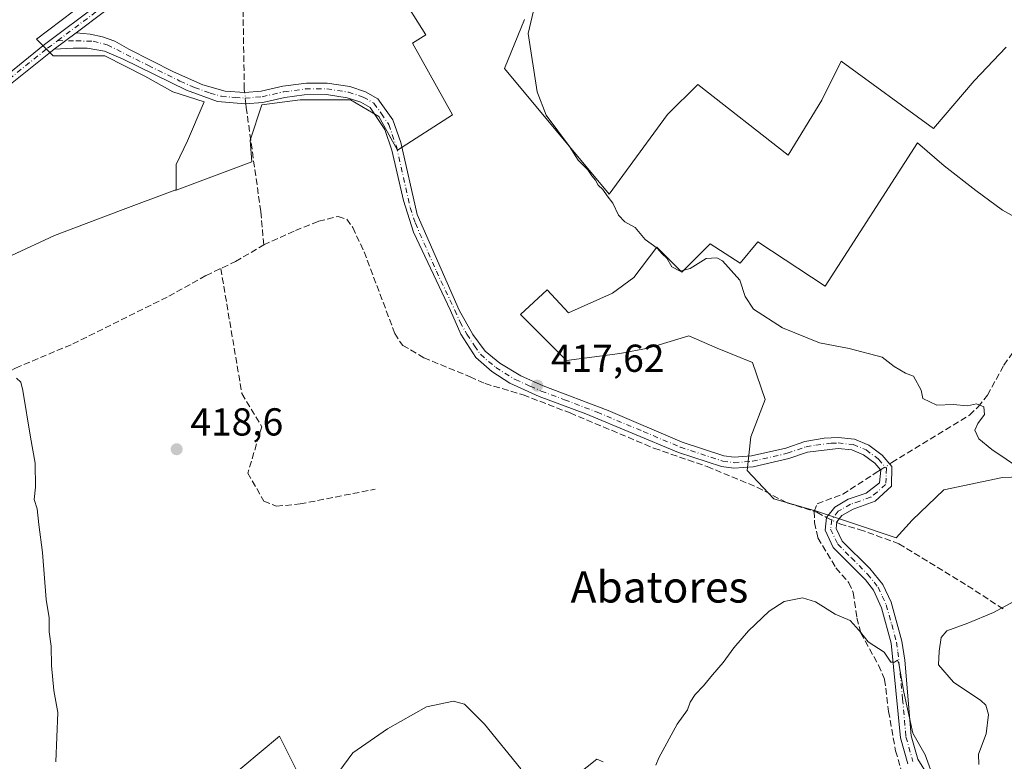
# Model space of a CAD drawing. Units: metres. Extents: x 594770 to 598266, y 4657357 to 4659720.
# Drawn here: x 596436 to 596689, y 4658056 to 4658247 of the extents above; entities that cross this region are included whole.
import ezdxf
from ezdxf.enums import TextEntityAlignment as Align

# ---------------------------------------------------------------- set-up
doc = ezdxf.new("R2010")
doc.units = ezdxf.units.M
doc.header["$MEASUREMENT"] = 0
doc.linetypes.add('DGN Style 3', pattern=[2.307223458686699, 1.648016756204785, -0.6592067024819142])
doc.linetypes.add('DGN Style 4', pattern=[2.6384748266838614, 1.318413404963828, -0.6592067024819142, 0.001648016756204785, -0.6592067024819142])
for name, color, linetype, lineweight in [('Arbolado forestal CxS', 92, 'Continuous', 0), ('Camino Cxs', 7, 'Continuous', 0), ('Camino eje', 30, 'DGN Style 4', 13), ('Corriente artificial lineal', 4, 'DGN Style 3', 13), ('Corriente artificial lineal oculto', 135, 'DGN Style 4', 13), ('Cultivos herbáceos CxS', 92, 'Continuous', 0), ('Cultivos leñosos CxS', 92, 'Continuous', 0), ('Curva de nivel normal', 30, 'Continuous', 0), ('Matorral CxS', 135, 'Continuous', 0), ('Pista no pavimentada Cxs', 111, 'Continuous', 0), ('Pista no pavimentada eje', 91, 'DGN Style 4', 0), ('Punto de cota en terreno', 7, 'Continuous', 0), ('Rótulo de punto de cota en terreno', 7, 'Continuous', 0), ('Texto cartográfico', 7, 'Continuous', 0)]:
    doc.layers.add(name, color=color, linetype=linetype, lineweight=lineweight)
doc.styles.add('Style-Arial', font='txt')

# ---------------------------------------------------------------- blocks, each defined once
blk = doc.blocks.new('*U11')
at = {"layer": 'Matorral CxS', "color": 135, "linetype": 'Continuous', "lineweight": 0}
for points in [[(596689.5318999998, 4658239.898499999, 411.6394), (596681.3397000004, 4658231.251900001, 411.9331999999995), (596670.8718999998, 4658218.9641, 412.1637999999948), (596647.2067, 4658236.258300001, 412.1181999999972), (596642.2005000003, 4658226.246300001, 412.2468999999983), (596633.5531000001, 4658212.137900001, 412.8981000000058), (596610.3425000003, 4658230.342300001, 413.3350000000065), (596602.6057000002, 4658222.605699999, 413.6913999999961), (596587.5867999997, 4658202.126300001, 415.1511000000028), (596560.7358999997, 4658234.438899999, 416.0678000000044), (596565.8614999996, 4658246.9647, 415.8730000000069)], [(596520.7302999999, 4658274.4735, 417.0693000000028), (596540.5018999996, 4658243.0965, 417.1806999999972), (596537.0630999999, 4658240.9475, 418.0161999999983), (596547.3784999996, 4658222.465500001, 417.1882999999943), (596533.1942999996, 4658213.4397, 418.5939999999973), (596528.4665000001, 4658222.035700001, 418.7419999999984), (596521.1595000001, 4658226.334100001, 418.8660999999993), (596508.2648999998, 4658226.3343, 418.915399999998), (596498.3787000002, 4658225.0449, 418.9995000000054), (596495.3701, 4658216.0187, 419.1300999999949), (596495.7998000003, 4658210.4309, 419.2740000000049), (596476.3986999998, 4658203.135299999, 418.5478000000003), (596476.4237000003, 4658203.457699999, 418.5348999999987), (596476.4239999996, 4658209.776900001, 418.3205000000016), (596479.2962999997, 4658215.808700001, 418.5432000000001), (596483.6051000003, 4658225.8617, 418.6563000000024), (596475.5625, 4658228.446900001, 418.207699999999), (596468.3816999998, 4658232.4683, 418.0513999999966), (596458.0410000002, 4658237.638499999, 417.7804999999935), (596444.8284, 4658237.638699999, 417.8289999999979), (596440.5197000002, 4658241.9473, 417.2391000000061), (596449.9984999998, 4658249.1281, 417.1993999999977)]]:
    blk.add_polyline3d(points, dxfattribs=at)
blk = doc.blocks.new('5PATER')
at = {"layer": 'Arbolado forestal CxS', "linetype": 'Continuous', "lineweight": 0}
h = blk.add_hatch(color=51, dxfattribs=at)
edge = h.paths.add_edge_path()
edge.add_ellipse((0, 0), major_axis=(-0.1095731443231308, -0.1110710700762829), ratio=0.9994222409660322, start_angle=0, end_angle=360)

msp = doc.modelspace()

# ---------------------------------------------------------------- linework, layer by layer
at = {"layer": 'Camino Cxs', "color": 7, "linetype": 'Continuous', "lineweight": 0, "extrusion": (0.02323178018539392, 0.01747877516349849, 0.9995772990660609), "elevation": 95694.5073990008, "flags": 128}
msp.add_lwpolyline([(3363773.830192381, -3275791.341546955), (3363773.830192381, -3275798.382511219)], dxfattribs=at)
at = {"layer": 'Camino Cxs', "color": 7, "linetype": 'Continuous', "lineweight": 0}
for points in [[(596664.3400999998, 4658055.770099999, 415.0488000000041), (596662.4600999998, 4658062.4001, 415.1992000000027), (596660.0301000001, 4658086.7601, 415.5706000000064), (596657.5500999996, 4658095.8101, 415.6270999999979), (596655.4801000003, 4658100.360099999, 415.6992999999929), (596653.4001000002, 4658103.0001, 415.6953999999969), (596645.1700999998, 4658111.360099999, 415.9296999999933), (596643.0500999996, 4658115.7501, 416.0739000000031), (596643.4101, 4658119.020099999, 416.1374999999971), (596645.5301000001, 4658121.700099999, 416.1708000000072), (596648.9700999996, 4658123.700099999, 416.1266000000033), (596653.6501000002, 4658125.270099999, 416.050900000002), (596657.0500999996, 4658127.9001, 415.9285999999993), (596657.3501000004, 4658131.2301, 415.9762999999948), (596655.8400999998, 4658132.9901, 415.9882000000071), (596652.9001000002, 4658135.1601, 415.975900000005), (596649.8901000004, 4658136.4301, 415.936600000001), (596646.4301000005, 4658136.790100001, 415.902900000001), (596638.5301000001, 4658135.840100001, 415.9807000000001), (596633.7301000003, 4658134.200099999, 416.1334999999963), (596624.6001000004, 4658132.090100001, 416.3689000000013), (596619.6201, 4658131.720100001, 416.5488999999943), (596616.4501, 4658132.1601, 416.7020000000048), (596605.4200999998, 4658135.770099999, 416.9921000000031), (596581.6501000002, 4658145.710100001, 417.5676999999997), (596569.6201, 4658150.1501, 417.9369000000006), (596562.0701000001, 4658153.550100001, 418.0866999999998), (596557.4501, 4658156.530099999, 418.1768000000012), (596553.3701, 4658160.170100001, 418.2597999999998), (596549.5401, 4658166.170100001, 418.402900000001), (596546.8300999999, 4658172.2601, 418.3705999999947), (596537.3800999997, 4658192.370100001, 418.4474000000046), (596534.7600999996, 4658200.450099999, 418.5541999999987), (596531.8101000005, 4658213.420100001, 418.6518999999971), (596529.9501, 4658218.7601, 418.7835999999952), (596526.1901000004, 4658224.370100001, 418.8828000000067), (596523.8501000004, 4658225.7301, 418.8959000000032), (596520.2901, 4658226.9101, 418.8812000000034), (596514.9801000003, 4658227.710100001, 418.8895000000048), (596509.2801000001, 4658227.6501, 418.9228000000003), (596504.3201000001, 4658227.0001, 418.9312000000064), (596498.6801000005, 4658225.690099999, 418.9949000000051), (596494.0900999998, 4658225.340100001, 418.982799999998), (596487.0000999998, 4658225.960100001, 418.790599999993), (596479.0100999996, 4658228.8101, 418.4444999999978), (596462.7600999996, 4658236.8201, 417.9480999999942), (596457.9801000003, 4658238.840100001, 417.9073000000063), (596453.5586999999, 4658239.6743, 417.9055999999982), (596449.9074999997, 4658239.6743, 417.9265000000014), (596445.0859000003, 4658239.3475, 417.8846999999951), (596450.7099000001, 4658243.578700001, 417.679999999993), (596454.2997000003, 4658243.272700001, 417.6707000000025), (596457.4747000001, 4658242.5847, 417.6300000000047), (596460.6579, 4658241.434699999, 417.7019), (596464.2001, 4658239.370100001, 417.7823000000063), (596475.7301000003, 4658233.530099999, 418.162599999996), (596483.2401000002, 4658230.2301, 418.5381999999955), (596489.0000999998, 4658228.5701, 418.7697000000044), (596494.0601000005, 4658228.280099999, 418.942200000005), (596498.2301000003, 4658228.600099999, 418.9208999999973), (596503.8101000005, 4658229.890100001, 418.936600000001), (596509.8601000002, 4658230.640100001, 418.982999999993), (596515.2001, 4658230.640100001, 418.9514999999956), (596520.9700999996, 4658229.770099999, 418.9783000000025), (596525.0601000005, 4658228.420100001, 418.9896000000008), (596528.2001, 4658226.590100001, 418.999100000001), (596532.0500999996, 4658221.2401, 418.8797999999952), (596534.0800999999, 4658215.4101, 418.6352000000043), (596538.2801000001, 4658196.9101, 418.3319000000047), (596549.0601000005, 4658172.340100001, 418.4097000000039), (596552.6001000004, 4658166.090100001, 418.2106000000058), (596555.7600999996, 4658161.7601, 418.170499999993), (596559.5500999996, 4658158.6601, 418.1229000000022), (596564.9301000005, 4658155.4101, 418.0071000000025), (596570.6901000004, 4658152.880100001, 417.8641000000061), (596587.3201000001, 4658146.4901, 417.4523000000045), (596606.3901000004, 4658138.390100001, 417.2641000000003), (596617.0800999999, 4658134.890100001, 417.0844999999972), (596619.7100999998, 4658134.520099999, 416.835699999996), (596624.1801000005, 4658134.860099999, 416.5561000000016), (596632.9600999998, 4658136.890100001, 416.1353999999992), (596637.9001000002, 4658138.5801, 415.9489999999932), (596642.8601000002, 4658139.4001, 415.9228000000003), (596646.4001000002, 4658139.590100001, 415.9250999999931), (596650.5900999998, 4658139.1601, 415.9324000000051), (596654.2901, 4658137.600099999, 415.9352999999974), (596657.7500999998, 4658135.040100001, 415.9373000000051), (596660.2401000002, 4658132.1601, 415.9664000000048), (596660.1601, 4658127.100099999, 415.8209000000061), (596655.8800999997, 4658123.210100001, 415.9622999999993), (596650.2401000002, 4658121.200099999, 416.0868000000046), (596647.3901000004, 4658119.550100001, 416.0948000000063), (596646.0900999998, 4658117.9101, 416.0724999999948), (596645.9101, 4658116.2401, 416.0298999999941), (596647.4801000003, 4658112.9901, 415.8962000000029), (596654.5401, 4658105.9001, 415.7943999999989), (596657.8800999997, 4658101.8201, 415.7314000000042), (596659.9901000002, 4658097.290100001, 415.630799999999), (596662.7801000001, 4658087.280099999, 415.6582999999956), (596663.5000999998, 4658082.3301, 415.4832000000025), (596665.2100999998, 4658062.920100001, 415.5298000000039), (596666.9200999998, 4658056.9101, 415.6594000000041), (596669.5201000003, 4658052.6501, 415.4624999999942)], [(596450.7099000001, 4658243.578700001, 417.679999999993), (596454.2997000003, 4658243.272700001, 417.6707000000025), (596457.4747000001, 4658242.5847, 417.6300000000047), (596460.6579, 4658241.434699999, 417.7019), (596464.2001, 4658239.370100001, 417.7823000000063), (596475.7301000003, 4658233.530099999, 418.162599999996), (596483.2401000002, 4658230.2301, 418.5381999999955), (596489.0000999998, 4658228.5701, 418.7697000000044), (596494.0601000005, 4658228.280099999, 418.942200000005), (596498.2301000003, 4658228.600099999, 418.9208999999973), (596503.8101000005, 4658229.890100001, 418.936600000001), (596509.8601000002, 4658230.640100001, 418.982999999993), (596515.2001, 4658230.640100001, 418.9514999999956), (596520.9700999996, 4658229.770099999, 418.9783000000025), (596525.0601000005, 4658228.420100001, 418.9896000000008), (596528.2001, 4658226.590100001, 418.999100000001), (596532.0500999996, 4658221.2401, 418.8797999999952), (596534.0800999999, 4658215.4101, 418.6352000000043), (596538.2801000001, 4658196.9101, 418.3319000000047), (596549.0601000005, 4658172.340100001, 418.4097000000039), (596552.6001000004, 4658166.090100001, 418.2106000000058), (596555.7600999996, 4658161.7601, 418.170499999993), (596559.5500999996, 4658158.6601, 418.1229000000022), (596564.9301000005, 4658155.4101, 418.0071000000025), (596570.6901000004, 4658152.880100001, 417.8641000000061), (596587.3201000001, 4658146.4901, 417.4523000000045), (596606.3901000004, 4658138.390100001, 417.2641000000003), (596617.0800999999, 4658134.890100001, 417.0844999999972), (596619.7100999998, 4658134.520099999, 416.835699999996), (596624.1801000005, 4658134.860099999, 416.5561000000016), (596632.9600999998, 4658136.890100001, 416.1353999999992), (596637.9001000002, 4658138.5801, 415.9489999999932), (596642.8601000002, 4658139.4001, 415.9228000000003), (596646.4001000002, 4658139.590100001, 415.9250999999931), (596650.5900999998, 4658139.1601, 415.9324000000051), (596654.2901, 4658137.600099999, 415.9352999999974), (596657.7500999998, 4658135.040100001, 415.9373000000051), (596660.2401000002, 4658132.1601, 415.9664000000048), (596660.1601, 4658127.100099999, 415.8209000000061), (596655.8800999997, 4658123.210100001, 415.9622999999993), (596650.2401000002, 4658121.200099999, 416.0868000000046), (596647.3901000004, 4658119.550100001, 416.0948000000063), (596646.0900999998, 4658117.9101, 416.0724999999948), (596645.9101, 4658116.2401, 416.0298999999941), (596647.4801000003, 4658112.9901, 415.8962000000029), (596654.5401, 4658105.9001, 415.7943999999989), (596657.8800999997, 4658101.8201, 415.7314000000042), (596659.9901000002, 4658097.290100001, 415.630799999999), (596662.7801000001, 4658087.280099999, 415.6582999999956), (596663.5000999998, 4658082.3301, 415.4832000000025), (596665.2100999998, 4658062.920100001, 415.5298000000039), (596666.9200999998, 4658056.9101, 415.6594000000041), (596669.5201000003, 4658052.6501, 415.4624999999942)], [(596664.3400999998, 4658055.770099999, 415.0488000000041), (596662.4600999998, 4658062.4001, 415.1992000000027), (596660.0301000001, 4658086.7601, 415.5706000000064), (596657.5500999996, 4658095.8101, 415.6270999999979), (596655.4801000003, 4658100.360099999, 415.6992999999929), (596653.4001000002, 4658103.0001, 415.6953999999969), (596645.1700999998, 4658111.360099999, 415.9296999999933), (596643.0500999996, 4658115.7501, 416.0739000000031), (596643.4101, 4658119.020099999, 416.1374999999971), (596645.5301000001, 4658121.700099999, 416.1708000000072), (596648.9700999996, 4658123.700099999, 416.1266000000033), (596653.6501000002, 4658125.270099999, 416.050900000002), (596657.0500999996, 4658127.9001, 415.9285999999993), (596657.3501000004, 4658131.2301, 415.9762999999948), (596655.8400999998, 4658132.9901, 415.9882000000071), (596652.9001000002, 4658135.1601, 415.975900000005), (596649.8901000004, 4658136.4301, 415.936600000001), (596646.4301000005, 4658136.790100001, 415.902900000001), (596638.5301000001, 4658135.840100001, 415.9807000000001), (596633.7301000003, 4658134.200099999, 416.1334999999963), (596624.6001000004, 4658132.090100001, 416.3689000000013), (596619.6201, 4658131.720100001, 416.5488999999943), (596616.4501, 4658132.1601, 416.7020000000048), (596605.4200999998, 4658135.770099999, 416.9921000000031), (596581.6501000002, 4658145.710100001, 417.5676999999997), (596569.6201, 4658150.1501, 417.9369000000006), (596562.0701000001, 4658153.550100001, 418.0866999999998), (596557.4501, 4658156.530099999, 418.1768000000012), (596553.3701, 4658160.170100001, 418.2597999999998), (596549.5401, 4658166.170100001, 418.402900000001), (596546.8300999999, 4658172.2601, 418.3705999999947), (596537.3800999997, 4658192.370100001, 418.4474000000046), (596534.7600999996, 4658200.450099999, 418.5541999999987), (596531.8101000005, 4658213.420100001, 418.6518999999971), (596529.9501, 4658218.7601, 418.7835999999952), (596526.1901000004, 4658224.370100001, 418.8828000000067), (596523.8501000004, 4658225.7301, 418.8959000000032), (596520.2901, 4658226.9101, 418.8812000000034), (596514.9801000003, 4658227.710100001, 418.8895000000048), (596509.2801000001, 4658227.6501, 418.9228000000003), (596504.3201000001, 4658227.0001, 418.9312000000064), (596498.6801000005, 4658225.690099999, 418.9949000000051), (596494.0900999998, 4658225.340100001, 418.982799999998), (596487.0000999998, 4658225.960100001, 418.790599999993), (596479.0100999996, 4658228.8101, 418.4444999999978), (596462.7600999996, 4658236.8201, 417.9480999999942), (596457.9801000003, 4658238.840100001, 417.9073000000063), (596453.5586999999, 4658239.6743, 417.9055999999982), (596449.9074999997, 4658239.6743, 417.9265000000014), (596445.0859000003, 4658239.3474, 417.8846999999951)]]:
    msp.add_polyline3d(points, dxfattribs=at)
at = {"layer": 'Camino eje', "color": 30, "linetype": 'DGN Style 4', "lineweight": 13}
msp.add_polyline3d([(596445.9599000001, 4658241.569300001, 417.7424000000028), (596450.6482999995, 4658241.5263, 417.7872000000062), (596455.0405000001, 4658241.420499999, 417.7486000000063), (596458.6741000004, 4658240.5133, 417.7752000000037), (596469.2451, 4658235.175100001, 417.991399999999), (596477.3701, 4658231.170100001, 418.2945999999938), (596481.1250999998, 4658229.520099999, 418.4992000000057), (596485.1201, 4658228.095100001, 418.6649999999936), (596488.0000999998, 4658227.265100001, 418.7529000000068), (596491.5450999998, 4658226.9551, 418.9085000000051), (596494.0751, 4658226.8101, 418.9557999999961), (596498.4550999999, 4658227.145099999, 418.954700000002), (596504.0651000004, 4658228.4451, 418.9300999999978), (596509.5701000001, 4658229.145099999, 418.9541000000027), (596512.4200999998, 4658229.175100001, 418.9242999999988), (596515.0900999998, 4658229.175100001, 418.920100000003), (596520.6300999997, 4658228.340100001, 418.9124000000011), (596524.4550999999, 4658227.075099999, 418.9305000000023), (596527.1951000001, 4658225.4801, 418.9333999999944), (596529.1201, 4658222.8051, 418.8638999999966), (596531.0000999998, 4658220.0001, 418.8150000000023), (596532.9451000001, 4658214.415100001, 418.6257999999943), (596536.5201000003, 4658198.6801, 418.4444999999978), (596537.8300999999, 4658194.640100001, 418.3879000000015), (596543.2200999996, 4658182.3551, 418.4192000000039), (596547.9451000001, 4658172.300100001, 418.3497999999963), (596549.3000999996, 4658169.255100001, 418.3908999999985), (596551.0701000001, 4658166.130100001, 418.3015000000014), (596552.9851000002, 4658163.130100001, 418.2145000000019), (596554.5651000004, 4658160.965100001, 418.2106000000058), (596556.6051000003, 4658159.145099999, 418.1738999999943), (596558.5000999998, 4658157.595100001, 418.1211999999941), (596560.8101000005, 4658156.1051, 418.0795999999973), (596563.5000999998, 4658154.4801, 418.0317000000068), (596567.2751000002, 4658152.780099999, 417.8892999999953), (596570.1551000001, 4658151.515100001, 417.8834000000061), (596576.1700999998, 4658149.295100001, 417.6428000000014), (596584.4851000002, 4658146.100099999, 417.4930000000023), (596596.3701, 4658141.130100001, 417.3153000000021), (596605.9051000001, 4658137.0801, 417.1526000000013), (596616.7651000004, 4658133.5251, 416.8742000000057), (596619.6651, 4658133.120100001, 416.655899999998), (596624.3901000004, 4658133.475099999, 416.4505999999965), (596633.3450999996, 4658135.545100001, 416.131899999993), (596638.2150999998, 4658137.210100001, 415.9502999999968), (596640.6951000001, 4658137.620100001, 415.9190999999992), (596644.6451000003, 4658138.095100001, 415.9070999999968), (596646.4151, 4658138.190099999, 415.9082999999956), (596650.2401000002, 4658137.795100001, 415.9370000000054), (596653.5950999996, 4658136.380100001, 415.9597000000067), (596656.7950999998, 4658134.015100001, 415.966499999995), (596658.7950999998, 4658131.6951, 415.9680999999982), (596658.7550999997, 4658129.165100001, 415.9015000000072), (596658.6051000003, 4658127.5001, 415.8623999999982), (596656.4650999998, 4658125.5551, 415.9505000000063), (596654.7651000004, 4658124.2401, 415.9992000000057), (596651.9451000001, 4658123.235099999, 416.0528000000049), (596649.6051000003, 4658122.450099999, 416.1064999999944), (596646.4600999998, 4658120.6251, 416.1340000000055), (596644.7500999998, 4658118.465100001, 416.105899999995), (596644.4801000003, 4658115.995100001, 416.0510999999969), (596646.3251, 4658112.175100001, 415.9070999999968), (596649.8551000003, 4658108.630100001, 415.8285000000033), (596653.9700999996, 4658104.450099999, 415.741200000004), (596655.6401000004, 4658102.4101, 415.719299999997), (596656.6801000005, 4658101.090100001, 415.7084999999934), (596657.7351000002, 4658098.825099999, 415.6484999999957), (596658.7701000003, 4658096.550100001, 415.6267999999982), (596660.1651, 4658091.545100001, 415.6398999999947), (596661.4051000001, 4658087.020099999, 415.6175999999978), (596661.7651000004, 4658084.545100001, 415.5225000000065), (596662.9801000003, 4658072.3651, 415.2782000000007), (596663.8350999998, 4658062.6601, 415.3626999999979), (596665.6300999997, 4658056.340100001, 415.343200000003)], dxfattribs=at)
at = {"layer": 'Corriente artificial lineal', "color": 4, "linetype": 'DGN Style 3', "lineweight": 13}
for points in [[(596493.9817000004, 4658228.284600001, 418.881899999993), (596493.8901000004, 4658229.200099999, 418.8810999999987), (596493.4801000003, 4658254.870100001, 417.796199999997), (596493.8400999998, 4658266.1501, 417.3046000000031), (596493.4801000003, 4658271.9901, 417.1708000000072), (596493.2686999999, 4658273.2807, 417.1962000000058)], [(596498.8901000004, 4658189.0801, 419.1680999999954), (596498.1201, 4658197.6601, 419.0639999999985), (596494.3601000002, 4658224.5001, 419.0111000000034), (596494.2747, 4658225.3542, 418.9741999999969)], [(596498.8901000004, 4658189.0801, 419.1680999999954), (596507.0000999998, 4658192.800100001, 419.1267999999982), (596512.9700999996, 4658195.1501, 419.1356999999989), (596518.0100999996, 4658196.4101, 418.9498000000021), (596520.2600999996, 4658195.690099999, 418.950800000006), (596521.7401000002, 4658193.520099999, 419.0188999999955), (596524.6501000002, 4658187.290100001, 419.118100000007), (596532.5500999996, 4658166.340100001, 418.7926000000007), (596533.7100999998, 4658164.350099999, 418.7495999999956), (596534.6300999997, 4658163.270099999, 418.7109000000055), (596540.0000999998, 4658160.0601, 418.5852000000014), (596551.8800999997, 4658155.1801, 418.2972000000009), (596555.7200999996, 4658153.450099999, 418.2155000000057), (596565.4801000003, 4658150.5601, 418.0016000000033), (596577.5601000005, 4658145.9101, 417.6891000000033), (596599.1101000002, 4658136.8301, 416.6861999999965), (596612.7500999998, 4658132.120100001, 416.5767999999953), (596625.5701000001, 4658126.840100001, 416.2041000000027), (596633.3400999998, 4658122.780099999, 416.1448999999994), (596640.2801000001, 4658120.610099999, 416.1272999999928)], [(596408.5100999996, 4658053.850099999, 422.5886000000028), (596412.0701000001, 4658079.360099999, 422.6619000000064), (596414.5900999998, 4658090.540100001, 422.3617999999988), (596415.4600999998, 4658095.210100001, 422.0375000000058), (596415.2901, 4658099.890100001, 421.8260000000009), (596415.7600999996, 4658104.0601, 421.6106), (596418.9501, 4658117.590100001, 420.9959999999992), (596419.9001000002, 4658124.710100001, 420.5880999999936), (596420.2200999996, 4658131.3101, 420.305600000007), (596421.4401000004, 4658138.620100001, 420.4379000000045), (596424.1601, 4658150.190099999, 420.2902999999933), (596424.8201000001, 4658151.340100001, 420.1677000000054), (596425.7200999996, 4658152.390100001, 419.9925999999978), (596435.1401000004, 4658157.420100001, 419.507500000007), (596449.8601000002, 4658163.630100001, 419.224000000002), (596474.4801000003, 4658175.870100001, 419.1631999999955), (596484.0601000005, 4658181.2301, 419.2045999999973), (596491.6501000002, 4658184.800100001, 419.2510000000038), (596498.8901000004, 4658189.0801, 419.1680999999954)], [(596487.8551000003, 4658183.015100001, 419.2145000000019), (596493.2652000004, 4658150.857100001, 419.2149999999965), (596498.3679000001, 4658142.352600001, 419.3895000000048), (596494.7770999996, 4658130.4463, 419.1045000000013), (596498.9348999998, 4658123.264799999, 418.6503999999986), (596502.1476999996, 4658121.9419, 418.5546999999933), (596508.1952999998, 4658122.5088, 418.4118000000017), (596527.4721999997, 4658126.288600001, 418.1413999999932)], [(596659.6867000004, 4658132.800200001, 415.9040999999997), (596660.2001, 4658133.130100001, 415.8940000000002), (596680.1700999998, 4658145.360099999, 415.2320000000037), (596682.3901000004, 4658147.470100001, 415.1986000000034), (596684.7500999998, 4658150.4801, 415.0865999999951), (596688.9801000003, 4658158.200099999, 414.9964000000036), (596691.7200999996, 4658162.130100001, 414.922900000005)], [(596640.2801000001, 4658120.610099999, 416.1272999999928), (596641.0500999996, 4658122.5701, 416.1635999999999), (596647.5800999999, 4658125.020099999, 416.1238000000012), (596656.2001, 4658130.5601, 415.9474999999948), (596657.3119999999, 4658131.274499999, 415.9413999999961)], [(596640.2801000001, 4658120.610099999, 416.1272999999928), (596640.3300999999, 4658117.7501, 416.0929999999935), (596641.2200999996, 4658113.800100001, 416.0461000000068), (596645.8501000004, 4658106.0601, 415.8481000000029), (596649.1401000004, 4658102.2601, 415.8015000000014), (596650.2600999996, 4658099.720100001, 415.7434999999969), (596651.2401000002, 4658093.220100001, 415.7231000000029), (596652.2500999998, 4658089.340100001, 415.6092000000062), (596656.7801000001, 4658081.090100001, 415.3046000000031), (596658.3501000004, 4658077.4301, 415.0552000000025), (596659.3800999997, 4658069.220100001, 414.9909999999945), (596661.1601, 4658059.0801, 414.9318999999959), (596662.4600999998, 4658054.700099999, 414.6913999999961), (596665.4901000002, 4658047.0601, 414.3007000000071), (596669.0201000003, 4658039.5801, 414.4125000000058), (596670.0301000001, 4658034.610099999, 414.212400000004), (596670.1501000002, 4658030.800100001, 414.0307999999932)], [(596640.2801000001, 4658120.610099999, 416.1272999999928), (596640.9700999996, 4658120.4001, 416.1319999999978), (596643.2301000003, 4658119.110099999, 416.1245999999956), (596643.4122000001, 4658119.022800001, 416.1233999999968)], [(596646.0725999996, 4658117.7476, 416.1027999999933), (596646.8601000002, 4658117.370100001, 416.0954999999958), (596651.8501000004, 4658115.960100001, 415.9689999999973), (596662.0201000003, 4658112.300100001, 416.1196000000054), (596679.6700999998, 4658101.4801, 415.4766999999993), (596689.3400999998, 4658095.1801, 415.3138000000035)]]:
    msp.add_polyline3d(points, dxfattribs=at)
at = {"layer": 'Corriente artificial lineal oculto', "color": 135, "linetype": 'DGN Style 4', "lineweight": 13, "extrusion": (-0.0031166075426759, 0.03117033023992632, 0.9995092282066029), "elevation": 143758.1526459992, "flags": 128}
msp.add_lwpolyline([(-1056982.89212088, -4573509.571993105), (-1056982.89212088, -4573512.518450717)], dxfattribs=at)
at = {"layer": 'Corriente artificial lineal oculto', "color": 135, "linetype": 'DGN Style 4', "lineweight": 13, "extrusion": (0.01111698443915027, 0.007142453014009749, 0.9999126951998972), "elevation": 40319.41890053403, "flags": 128}
msp.add_lwpolyline([(596615.8152017065, 4657962.108578818), (596618.1901696277, 4657963.634317738)], dxfattribs=at)
at = {"layer": 'Corriente artificial lineal oculto', "color": 135, "linetype": 'DGN Style 4', "lineweight": 13, "extrusion": (0.006296388487774226, -0.003018025336736041, 0.9999756232104251), "elevation": -9885.509264212678, "flags": 128}
msp.add_lwpolyline([(596628.9650712747, 4658110.402276458), (596631.6255482443, 4658109.12707065)], dxfattribs=at)
at = {"layer": 'Cultivos herbáceos CxS', "color": 92, "linetype": 'Continuous', "lineweight": 0}
for points in [[(596449.9984999998, 4658249.1281, 417.1993999999977), (596440.5197000002, 4658241.9473, 417.2391000000061), (596444.8284, 4658237.638699999, 417.8289999999979), (596458.0410000002, 4658237.638499999, 417.7804999999935), (596468.3816999998, 4658232.4683, 418.0513999999966), (596475.5625, 4658228.446900001, 418.207699999999), (596483.6051000003, 4658225.8617, 418.6563000000024), (596479.2962999997, 4658215.808700001, 418.5432000000001), (596476.4239999996, 4658209.776900001, 418.3205000000016), (596476.4237000003, 4658203.457699999, 418.5348999999987), (596476.3986999998, 4658203.135299999, 418.5478000000003), (596476.0475000005, 4658203.135299999, 418.5268999999971), (596462.0970999999, 4658197.8893, 418.8978000000061), (596445.1589000003, 4658191.5197, 418.6959000000061), (596426.6765000002, 4658182.923699999, 418.7955999999977)], [(596449.9984999998, 4658249.1281, 417.1993999999977), (596440.5197000002, 4658241.9473, 417.2391000000061), (596444.8284, 4658237.638699999, 417.8289999999979), (596458.0410000002, 4658237.638499999, 417.7804999999935), (596468.3816999998, 4658232.4683, 418.0513999999966), (596475.5625, 4658228.446900001, 418.207699999999), (596483.6051000003, 4658225.8617, 418.6563000000024), (596479.2962999997, 4658215.808700001, 418.5432000000001), (596476.4239999996, 4658209.776900001, 418.3205000000016), (596476.4237000003, 4658203.457699999, 418.5348999999987), (596476.3986999998, 4658203.135299999, 418.5478000000003)], [(596254.7452999996, 4658089.2259, 422.4017000000022), (596263.7713000001, 4658091.8047, 422.2727000000014), (596270.6489000004, 4658095.243100001, 422.1747999999934), (596277.0963000003, 4658093.953500001, 422.4380999999995), (596286.1227000002, 4658103.409499999, 422.1983000000037), (596295.1491, 4658111.1461, 421.8426999999938), (596303.7452999996, 4658115.8739, 421.5117000000028), (596316.6403000001, 4658121.031500001, 420.982799999998), (596329.1052999999, 4658125.329500001, 420.8986000000005), (596336.8419000005, 4658132.636499999, 420.3852999999945), (596345.0091000004, 4658141.2325, 420.053899999999), (596354.4654999999, 4658151.5481, 419.7546000000002), (596369.9392999997, 4658157.135299999, 419.689400000003), (596379.8251, 4658162.722899999, 419.4401000000071), (596392.2901, 4658171.3191, 419.2682000000059), (596403.8957000002, 4658179.914899999, 419.1839999999939), (596415.0708999997, 4658185.073100001, 418.883799999996), (596426.6765000002, 4658182.923699999, 418.7955999999977), (596445.1589000003, 4658191.5197, 418.6959000000061), (596462.0970999999, 4658197.8893, 418.8978000000061), (596476.0475000005, 4658203.135299999, 418.5268999999971), (596476.3986999998, 4658203.135299999, 418.5478000000003)]]:
    msp.add_polyline3d(points, dxfattribs=at)
at = {"layer": 'Cultivos leñosos CxS', "color": 92, "linetype": 'Continuous', "lineweight": 0}
for points in [[(596426.6765000002, 4658182.923699999, 418.7955999999977), (596445.1589000003, 4658191.5197, 418.6959000000061), (596462.0970999999, 4658197.8893, 418.8978000000061), (596476.0475000005, 4658203.135299999, 418.5268999999971), (596476.3986999998, 4658203.135299999, 418.5478000000003), (596495.7998000003, 4658210.4309, 419.2740000000049), (596495.3701, 4658216.0187, 419.1300999999949), (596498.3787000002, 4658225.0449, 418.9995000000054), (596508.2648999998, 4658226.3343, 418.915399999998), (596521.1595000001, 4658226.334100001, 418.8660999999993), (596528.4665000001, 4658222.035700001, 418.7419999999984), (596533.1942999996, 4658213.4397, 418.5939999999973), (596547.3784999996, 4658222.465500001, 417.1882999999943), (596537.0630999999, 4658240.9475, 418.0161999999983), (596540.5018999996, 4658243.0965, 417.1806999999972), (596520.7302999999, 4658274.4735, 417.0693000000028)], [(596520.7302999999, 4658274.4735, 417.0693000000028), (596540.5018999996, 4658243.0965, 417.1806999999972), (596537.0630999999, 4658240.9475, 418.0161999999983), (596547.3784999996, 4658222.465500001, 417.1882999999943), (596533.1942999996, 4658213.4397, 418.5939999999973), (596528.4665000001, 4658222.035700001, 418.7419999999984), (596521.1595000001, 4658226.334100001, 418.8660999999993), (596508.2648999998, 4658226.3343, 418.915399999998), (596498.3787000002, 4658225.0449, 418.9995000000054), (596495.3701, 4658216.0187, 419.1300999999949), (596495.7998000003, 4658210.4309, 419.2740000000049), (596476.3986999998, 4658203.135299999, 418.5478000000003)], [(596565.8614999996, 4658246.9647, 415.8730000000069), (596560.7358999997, 4658234.438899999, 416.0678000000044), (596587.5867999997, 4658202.126300001, 415.1511000000028), (596602.6057000002, 4658222.605699999, 413.6913999999961), (596610.3425000003, 4658230.342300001, 413.3350000000065), (596633.5531000001, 4658212.137900001, 412.8981000000058), (596642.2005000003, 4658226.246300001, 412.2468999999983), (596647.2067, 4658236.258300001, 412.1181999999972), (596670.8718999998, 4658218.9641, 412.1637999999948), (596681.3397000004, 4658231.251900001, 411.9331999999995), (596689.5318999998, 4658239.898499999, 411.6394)], [(596689.5318999998, 4658239.898499999, 411.6394), (596681.3397000004, 4658231.251900001, 411.9331999999995), (596670.8718999998, 4658218.9641, 412.1637999999948), (596647.2067, 4658236.258300001, 412.1181999999972), (596642.2005000003, 4658226.246300001, 412.2468999999983), (596633.5531000001, 4658212.137900001, 412.8981000000058), (596610.3425000003, 4658230.342300001, 413.3350000000065), (596602.6057000002, 4658222.605699999, 413.6913999999961), (596587.5867999997, 4658202.126300001, 415.1511000000028), (596560.7358999997, 4658234.438899999, 416.0678000000044), (596565.8614999996, 4658246.9647, 415.8730000000069)], [(596699.9987000005, 4658191.657500001, 413.6058000000049), (596688.6207999998, 4658198.028899999, 413.4428999999946), (596681.7944, 4658203.0351, 413.059699999998), (596673.6020999998, 4658209.4069, 412.7382000000071), (596666.7758999999, 4658215.3233, 412.4135999999999), (596643.1096999999, 4658178.460300001, 414.1647999999986), (596625.8158999998, 4658189.838099999, 414.3702000000048), (596621.2644999997, 4658184.376900001, 414.8288999999932), (596613.5277000006, 4658189.383099999, 414.5749999999971), (596606.2461000001, 4658182.101500001, 415.1021999999939), (596599.8744999999, 4658188.472899999, 415.0645999999979), (596593.9578999998, 4658180.736300001, 415.8114999999962), (596588.4963999996, 4658176.640500001, 416.0681000000041), (596577.1187000005, 4658171.634500001, 416.9180999999954), (596571.6577000003, 4658177.550899999, 416.9578000000038), (596564.8305000003, 4658171.1797, 417.7997000000032), (596576.6635999996, 4658159.346700001, 417.5252999999939), (596590.3168000003, 4658161.1667, 416.8960999999982), (596597.5982999997, 4658162.532099999, 416.7606999999989), (596608.0661000004, 4658165.7183, 416.6138000000064), (596615.3479000004, 4658162.5319, 416.5945999999968), (596624.4501999998, 4658158.891100001, 416.4049999999988), (596627.6357000005, 4658149.333699999, 416.5044999999955), (596623.9946999997, 4658139.776699999, 416.4909999999945), (596623.0839999998, 4658131.129699999, 416.3919000000024), (596629.9106999999, 4658123.8477, 416.1747999999934), (596640.8334999997, 4658120.6623, 416.1343000000052), (596650.3903000001, 4658117.476299999, 416.0074000000022), (596661.3130999999, 4658113.835300001, 416.142200000002), (596665.4093000004, 4658118.386299999, 416.0623000000051), (596673.6009000001, 4658126.1229, 415.7936000000045), (596688.6195, 4658129.308300001, 415.5093999999954), (596699.9978999998, 4658129.763699999, 415.023000000001)], [(596699.9987000005, 4658191.657500001, 413.6058000000049), (596688.6207999998, 4658198.028899999, 413.4428999999946), (596681.7944, 4658203.0351, 413.059699999998), (596673.6020999998, 4658209.4069, 412.7382000000071), (596666.7758999999, 4658215.3233, 412.4135999999999), (596643.1096999999, 4658178.460300001, 414.1647999999986), (596625.8158999998, 4658189.838099999, 414.3702000000048), (596621.2644999997, 4658184.376900001, 414.8288999999932), (596613.5277000006, 4658189.383099999, 414.5749999999971), (596606.2461000001, 4658182.101500001, 415.1021999999939), (596599.8744999999, 4658188.472899999, 415.0645999999979), (596593.9578999998, 4658180.736300001, 415.8114999999962), (596588.4963999996, 4658176.640500001, 416.0681000000041), (596577.1187000005, 4658171.634500001, 416.9180999999954), (596571.6577000003, 4658177.550899999, 416.9578000000038), (596564.8305000003, 4658171.1797, 417.7997000000032), (596576.6635999996, 4658159.346700001, 417.5252999999939), (596590.3168000003, 4658161.1667, 416.8960999999982), (596597.5982999997, 4658162.532099999, 416.7606999999989), (596608.0661000004, 4658165.7183, 416.6138000000064), (596615.3479000004, 4658162.5319, 416.5945999999968), (596624.4501999998, 4658158.891100001, 416.4049999999988), (596627.6357000005, 4658149.333699999, 416.5044999999955), (596623.9946999997, 4658139.776699999, 416.4909999999945), (596623.0839999998, 4658131.129699999, 416.3919000000024), (596629.9106999999, 4658123.8477, 416.1747999999934), (596640.8334999997, 4658120.6623, 416.1343000000052), (596650.3903000001, 4658117.476299999, 416.0074000000022), (596661.3130999999, 4658113.835300001, 416.142200000002), (596665.4093000004, 4658118.386299999, 416.0623000000051), (596673.6009000001, 4658126.1229, 415.7936000000045), (596688.6195, 4658129.308300001, 415.5093999999954), (596699.9978999998, 4658129.763699999, 415.023000000001)], [(596254.7452999996, 4658089.2259, 422.4017000000022), (596263.7713000001, 4658091.8047, 422.2727000000014), (596270.6489000004, 4658095.243100001, 422.1747999999934), (596277.0963000003, 4658093.953500001, 422.4380999999995), (596286.1227000002, 4658103.409499999, 422.1983000000037), (596295.1491, 4658111.1461, 421.8426999999938), (596303.7452999996, 4658115.8739, 421.5117000000028), (596316.6403000001, 4658121.031500001, 420.982799999998), (596329.1052999999, 4658125.329500001, 420.8986000000005), (596336.8419000005, 4658132.636499999, 420.3852999999945), (596345.0091000004, 4658141.2325, 420.053899999999), (596354.4654999999, 4658151.5481, 419.7546000000002), (596369.9392999997, 4658157.135299999, 419.689400000003), (596379.8251, 4658162.722899999, 419.4401000000071), (596392.2901, 4658171.3191, 419.2682000000059), (596403.8957000002, 4658179.914899999, 419.1839999999939), (596415.0708999997, 4658185.073100001, 418.883799999996), (596426.6765000002, 4658182.923699999, 418.7955999999977), (596445.1589000003, 4658191.5197, 418.6959000000061), (596462.0970999999, 4658197.8893, 418.8978000000061), (596476.0475000005, 4658203.135299999, 418.5268999999971), (596476.3986999998, 4658203.135299999, 418.5478000000003)], [(596509.3054999998, 4658050.1231, 416.2461999999941), (596502.9341000002, 4658062.8661, 416.8545000000013), (596488.8258999997, 4658051.033700001, 417.1435999999958)], [(596509.3054999998, 4658050.1231, 416.2461999999941), (596502.9341000002, 4658062.8661, 416.8545000000013), (596488.8258999997, 4658051.033700001, 417.1435999999958)], [(596586.0872999998, 4658056.214500001, 415.835500000001), (596584.3989000004, 4658056.9487, 415.8429000000033), (596579.4285000004, 4658053.001900001, 415.9861999999994)], [(596586.0872999998, 4658056.214500001, 415.835500000001), (596584.3989000004, 4658056.9487, 415.8429000000033), (596579.4285000004, 4658053.001900001, 415.9861999999994)]]:
    msp.add_polyline3d(points, dxfattribs=at)
at = {"layer": 'Curva de nivel normal', "color": 30, "linetype": 'Continuous', "lineweight": 0, "flags": 128}
for points, elevation in [([(596568.1399999997, 4658249.2601), (596566.8099999996, 4658243.420100001), (596569.1500000004, 4658228.4301), (596571.4500000002, 4658222.4001), (596577.4400000004, 4658214.390100001), (596579.5999999996, 4658210.880100001), (596582.0899999999, 4658208.370100001), (596583.1799999997, 4658206.790100001), (596584.1200000001, 4658205.720100001), (596584.7999999998, 4658204.390100001), (596585.9699999997, 4658203.340100001), (596587.0599999996, 4658201.670100001), (596588.54, 4658199.780099999), (596589.9600000001, 4658196.720100001), (596591.6500000004, 4658195.050100001), (596594.2999999998, 4658193.5801), (596596.8899999997, 4658190.5001), (596599.9699999997, 4658188.2401), (596601.2000000002, 4658186.8101), (596602.4299999997, 4658185.700099999), (596603.7400000002, 4658183.440099999), (596605.8700000001, 4658182.3201), (596608.4100000003, 4658183.0001), (596612.54, 4658185.620100001), (596615.2699999996, 4658185.800100001), (596616.7300000006, 4658185.0101), (596621.1399999997, 4658179.9901), (596622.5700000003, 4658175.8201), (596624.7000000002, 4658172.5701), (596632.0999999996, 4658167.780099999), (596641.5899999999, 4658163.9101), (596649.2800000003, 4658162.440099999), (596657.7300000006, 4658160.270099999), (596660.7699999996, 4658157.8201), (596663.75, 4658156.1601), (596665.7800000003, 4658155.350099999), (596667.7800000003, 4658151.7401), (596668.1699999999, 4658149.5801), (596671.7300000006, 4658147.940099999), (596675.9199999999, 4658148.0801), (596679.6100000005, 4658147.7401), (596681.9699999997, 4658148.2401), (596683.7999999998, 4658147.5001), (596683.9699999997, 4658145.5001), (596682.2699999996, 4658143.210100001), (596681.5599999996, 4658141.460100001), (596682.5099999999, 4658139.220100001), (596685.8499999996, 4658136.470100001), (596697.1500000004, 4658128.840100001)], 415), ([(596445.4400000004, 4658056.2401), (596445.9600000001, 4658068.9001), (596445, 4658074.5701), (596444.3799999999, 4658081.0001), (596444.3099999996, 4658085.960100001), (596443.7400000002, 4658089.670100001), (596443.7599999999, 4658093.2401), (596443.04, 4658097.940099999), (596442.0899999999, 4658110.040100001), (596441.0800000001, 4658117.270099999), (596440.6600000003, 4658121.2401), (596439.9500000002, 4658123.630100001), (596440.2199999997, 4658126.8201), (596440.1699999999, 4658132.960100001), (596438.9600000001, 4658139.6801), (596436.9800000006, 4658151.6501), (596436.5099999999, 4658153.800100001), (596435.4100000003, 4658154.8201)], 420), ([(596670.1399999997, 4658054.280099999), (596668.7800000003, 4658058.0101), (596665.5700000003, 4658063.5701), (596664.4199999999, 4658069.120100001), (596663.2599999999, 4658074.110099999), (596662.04, 4658081.520099999), (596661.6399999997, 4658082.340100001), (596660.8799999999, 4658081.860099999), (596659.9299999997, 4658081.8301), (596658.2100000001, 4658084.450099999), (596654.0999999996, 4658087.0601), (596652.2100000001, 4658089.5001), (596651.0499999998, 4658090.870100001), (596649.4600000001, 4658092.5601), (596645.6200000001, 4658094.1801), (596640.6200000001, 4658097.380100001), (596637.2800000003, 4658098.350099999), (596632.5099999999, 4658097.460100001), (596628.6799999997, 4658094.920100001), (596623.4299999997, 4658089.9001), (596619.6200000001, 4658085.5701), (596616.9199999999, 4658081.7501), (596614.1299999999, 4658078.620100001), (596611.8600000005, 4658075.7501), (596609.6500000004, 4658073.5701), (596608.4100000003, 4658071.5701), (596607.7100000001, 4658069.5701), (596605.0499999998, 4658065.9001), (596600.3300000001, 4658057.2401), (596599.6100000005, 4658055.380100001)], 415), ([(596691.54, 4658097.4801), (596686.3399999999, 4658094.620100001), (596679.7599999999, 4658091.850099999), (596674.3399999999, 4658089.920100001), (596672.8399999999, 4658088.1601), (596672.3799999999, 4658084.6601), (596672.2100000001, 4658081.200099999), (596676.0499999998, 4658076.6801), (596683.0599999996, 4658071.9801), (596684.3099999996, 4658070.770099999), (596685.04, 4658068.4301), (596684.4199999999, 4658063.450099999), (596682.4800000006, 4658058.2401), (596682.5099999999, 4658055.5701)], 415), ([(596564.9500000002, 4658054.440099999), (596555.6200000001, 4658065.9101), (596550.4400000004, 4658071.0601), (596547.6100000005, 4658071.840100001), (596540.7199999997, 4658070.340100001), (596530.6399999997, 4658064.7401), (596521.7699999996, 4658058.530099999), (596518.2100000001, 4658053.700099999)], 415)]:
    msp.add_lwpolyline(points, dxfattribs=dict(at, elevation=elevation))
at = {"layer": 'Matorral CxS', "color": 135, "linetype": 'Continuous', "lineweight": 0}
for points in [[(596520.7302999999, 4658274.4735, 417.0693000000028), (596540.5018999996, 4658243.0965, 417.1806999999972), (596537.0630999999, 4658240.9475, 418.0161999999983), (596547.3784999996, 4658222.465500001, 417.1882999999943), (596533.1942999996, 4658213.4397, 418.5939999999973), (596528.4665000001, 4658222.035700001, 418.7419999999984), (596521.1595000001, 4658226.334100001, 418.8660999999993), (596508.2648999998, 4658226.3343, 418.915399999998), (596498.3787000002, 4658225.0449, 418.9995000000054), (596495.3701, 4658216.0187, 419.1300999999949), (596495.7998000003, 4658210.4309, 419.2740000000049), (596476.3986999998, 4658203.135299999, 418.5478000000003)], [(596449.9984999998, 4658249.1281, 417.1993999999977), (596440.5197000002, 4658241.9473, 417.2391000000061), (596444.8284, 4658237.638699999, 417.8289999999979), (596458.0410000002, 4658237.638499999, 417.7804999999935), (596468.3816999998, 4658232.4683, 418.0513999999966), (596475.5625, 4658228.446900001, 418.207699999999), (596483.6051000003, 4658225.8617, 418.6563000000024), (596479.2962999997, 4658215.808700001, 418.5432000000001), (596476.4239999996, 4658209.776900001, 418.3205000000016), (596476.4237000003, 4658203.457699999, 418.5348999999987), (596476.3986999998, 4658203.135299999, 418.5478000000003)], [(596689.5318999998, 4658239.898499999, 411.6394), (596681.3397000004, 4658231.251900001, 411.9331999999995), (596670.8718999998, 4658218.9641, 412.1637999999948), (596647.2067, 4658236.258300001, 412.1181999999972), (596642.2005000003, 4658226.246300001, 412.2468999999983), (596633.5531000001, 4658212.137900001, 412.8981000000058), (596610.3425000003, 4658230.342300001, 413.3350000000065), (596602.6057000002, 4658222.605699999, 413.6913999999961), (596587.5867999997, 4658202.126300001, 415.1511000000028), (596560.7358999997, 4658234.438899999, 416.0678000000044), (596565.8614999996, 4658246.9647, 415.8730000000069)], [(596699.9978999998, 4658129.763699999, 415.023000000001), (596688.6195, 4658129.308300001, 415.5093999999954), (596673.6009000001, 4658126.1229, 415.7936000000045), (596665.4093000004, 4658118.386299999, 416.0623000000051), (596661.3130999999, 4658113.835300001, 416.142200000002), (596650.3903000001, 4658117.476299999, 416.0074000000022), (596640.8334999997, 4658120.6623, 416.1343000000052), (596629.9106999999, 4658123.8477, 416.1747999999934), (596623.0839999998, 4658131.129699999, 416.3919000000024), (596623.9946999997, 4658139.776699999, 416.4909999999945), (596627.6357000005, 4658149.333699999, 416.5044999999955), (596624.4501999998, 4658158.891100001, 416.4049999999988), (596615.3479000004, 4658162.5319, 416.5945999999968), (596608.0661000004, 4658165.7183, 416.6138000000064), (596597.5982999997, 4658162.532099999, 416.7606999999989), (596590.3168000003, 4658161.1667, 416.8960999999982), (596576.6635999996, 4658159.346700001, 417.5252999999939), (596564.8305000003, 4658171.1797, 417.7997000000032), (596571.6577000003, 4658177.550899999, 416.9578000000038), (596577.1187000005, 4658171.634500001, 416.9180999999954), (596588.4963999996, 4658176.640500001, 416.0681000000041), (596593.9578999998, 4658180.736300001, 415.8114999999962), (596599.8744999999, 4658188.472899999, 415.0645999999979), (596606.2461000001, 4658182.101500001, 415.1021999999939), (596613.5277000006, 4658189.383099999, 414.5749999999971), (596621.2644999997, 4658184.376900001, 414.8288999999932), (596625.8158999998, 4658189.838099999, 414.3702000000048), (596643.1096999999, 4658178.460300001, 414.1647999999986), (596666.7758999999, 4658215.3233, 412.4135999999999), (596673.6020999998, 4658209.4069, 412.7382000000071), (596681.7944, 4658203.0351, 413.059699999998), (596688.6207999998, 4658198.028899999, 413.4428999999946), (596699.9987000005, 4658191.657500001, 413.6058000000049)], [(596699.9987000005, 4658191.657500001, 413.6058000000049), (596688.6207999998, 4658198.028899999, 413.4428999999946), (596681.7944, 4658203.0351, 413.059699999998), (596673.6020999998, 4658209.4069, 412.7382000000071), (596666.7758999999, 4658215.3233, 412.4135999999999), (596643.1096999999, 4658178.460300001, 414.1647999999986), (596625.8158999998, 4658189.838099999, 414.3702000000048), (596621.2644999997, 4658184.376900001, 414.8288999999932), (596613.5277000006, 4658189.383099999, 414.5749999999971), (596606.2461000001, 4658182.101500001, 415.1021999999939), (596599.8744999999, 4658188.472899999, 415.0645999999979), (596593.9578999998, 4658180.736300001, 415.8114999999962), (596588.4963999996, 4658176.640500001, 416.0681000000041), (596577.1187000005, 4658171.634500001, 416.9180999999954), (596571.6577000003, 4658177.550899999, 416.9578000000038), (596564.8305000003, 4658171.1797, 417.7997000000032), (596576.6635999996, 4658159.346700001, 417.5252999999939), (596590.3168000003, 4658161.1667, 416.8960999999982), (596597.5982999997, 4658162.532099999, 416.7606999999989), (596608.0661000004, 4658165.7183, 416.6138000000064), (596615.3479000004, 4658162.5319, 416.5945999999968), (596624.4501999998, 4658158.891100001, 416.4049999999988), (596627.6357000005, 4658149.333699999, 416.5044999999955), (596623.9946999997, 4658139.776699999, 416.4909999999945), (596623.0839999998, 4658131.129699999, 416.3919000000024), (596629.9106999999, 4658123.8477, 416.1747999999934), (596640.8334999997, 4658120.6623, 416.1343000000052), (596650.3903000001, 4658117.476299999, 416.0074000000022), (596661.3130999999, 4658113.835300001, 416.142200000002), (596665.4093000004, 4658118.386299999, 416.0623000000051), (596673.6009000001, 4658126.1229, 415.7936000000045), (596688.6195, 4658129.308300001, 415.5093999999954), (596699.9978999998, 4658129.763699999, 415.023000000001)], [(596488.8258999997, 4658051.033700001, 417.1435999999958), (596502.9341000002, 4658062.8661, 416.8545000000013), (596509.3054999998, 4658050.1231, 416.2461999999941)], [(596509.3054999998, 4658050.1231, 416.2461999999941), (596502.9341000002, 4658062.8661, 416.8545000000013), (596488.8258999997, 4658051.033700001, 417.1435999999958)], [(596579.4285000004, 4658053.001900001, 415.9861999999994), (596584.3989000004, 4658056.9487, 415.8429000000033), (596586.0872999998, 4658056.214500001, 415.835500000001)], [(596586.0872999998, 4658056.214500001, 415.835500000001), (596584.3989000004, 4658056.9487, 415.8429000000033), (596579.4285000004, 4658053.001900001, 415.9861999999994)]]:
    msp.add_polyline3d(points, dxfattribs=at)
at = {"layer": 'Pista no pavimentada Cxs', "color": 111, "linetype": 'Continuous', "lineweight": 0, "extrusion": (0.02323178018539392, 0.01747877516349849, 0.9995772990660609), "elevation": 95694.5073990008, "flags": 128}
msp.add_lwpolyline([(3363773.830192381, -3275791.341546955), (3363773.830192381, -3275798.382511219)], dxfattribs=at)
at = {"layer": 'Pista no pavimentada Cxs', "color": 111, "linetype": 'Continuous', "lineweight": 0}
for points in [[(596430.5449000001, 4658230.9353, 418.0326999999961), (596442.5910999998, 4658240.598900001, 417.6980999999942), (596456.4890999999, 4658251.055500001, 417.5461000000068), (596465.7533, 4658258.2685, 417.3801999999997), (596474.1731000004, 4658264.500299999, 417.2235999999975), (596480.0773, 4658268.746099999, 417.2434999999969), (596484.1436999999, 4658271.5459, 417.3304999999964), (596484.3404999999, 4658271.67, 417.3322000000044), (596486.4496999999, 4658272.999299999, 417.3368000000046), (596488.4162999997, 4658273.877900001, 417.3610999999946), (596488.9836999997, 4658274.107899999, 417.3524000000034), (596489.9051000001, 4658274.4815, 417.3389000000025), (596490.8443, 4658272.1647, 417.3864000000031), (596489.3960999995, 4658271.577500001, 417.4174000000057), (596487.6321, 4658270.7893, 417.4508999999962), (596485.5197000002, 4658269.457900001, 417.4367000000057), (596481.5160999997, 4658266.701500001, 417.4168999999966), (596475.6467000004, 4658262.480699999, 417.3991999999998), (596467.2651000004, 4658256.277100001, 417.5031000000017), (596458.0087000001, 4658249.0701, 417.6045000000013), (596450.7099000001, 4658243.578700001, 417.679999999993), (596445.0859000003, 4658239.3475, 417.8846999999951), (596444.1250999998, 4658238.624500001, 417.9177999999956), (596432.0944999997, 4658228.9735, 418.2103999999963)], [(596490.8443, 4658272.1647, 417.3864000000031), (596489.3960999995, 4658271.577500001, 417.4174000000057), (596487.6321, 4658270.7893, 417.4508999999962), (596485.5197000002, 4658269.457900001, 417.4367000000057), (596481.5160999997, 4658266.701500001, 417.4168999999966), (596475.6467000004, 4658262.480699999, 417.3991999999998), (596467.2651000004, 4658256.277100001, 417.5031000000017), (596458.0087000001, 4658249.0701, 417.6045000000013), (596450.7099000001, 4658243.578700001, 417.679999999993)], [(596251.8583000004, 4658157.1041, 421.0090000000055), (596265.2770999996, 4658159.087300001, 420.9186999999947), (596283.6514999997, 4658162.7753, 420.3894), (596301.4101, 4658167.8397, 420.0944000000018), (596318.6168999998, 4658174.4323, 419.946299999996), (596330.8504999997, 4658179.2597, 419.6157999999996), (596347.9735000003, 4658185.936899999, 419.3098999999929), (596372.7899000002, 4658196.167099999, 419.0179999999964), (596396.5232999995, 4658208.0999, 418.5182999999961), (596409.0197000002, 4658215.4661, 418.2621999999974), (596422.2489, 4658224.482899999, 418.1735000000044), (596430.5449000001, 4658230.9353, 418.0326999999961), (596442.5910999998, 4658240.598900001, 417.6980999999942), (596456.4890999999, 4658251.055500001, 417.5461000000068), (596465.7533, 4658258.2685, 417.3801999999997), (596474.1731000004, 4658264.500299999, 417.2235999999975), (596480.0773, 4658268.746099999, 417.2434999999969), (596484.1436999999, 4658271.5459, 417.3304999999964), (596484.3404999999, 4658271.67, 417.3322000000044)], [(596445.0859000003, 4658239.3474, 417.8846999999951), (596444.1250999998, 4658238.624500001, 417.9177999999956), (596432.0944999997, 4658228.9735, 418.2103999999963), (596423.7216999996, 4658222.461300001, 418.3873000000021), (596410.3598999997, 4658213.3541, 418.4777000000031), (596397.7209000001, 4658205.903899999, 418.6527999999962), (596373.8293000003, 4658193.8915, 419.0881999999983), (596348.9040999999, 4658183.6165, 419.3733999999968), (596331.7635000005, 4658176.9323, 419.5359000000026), (596319.5229000002, 4658172.102299999, 419.7736000000005), (596302.2017000001, 4658165.465700001, 419.9847000000009), (596284.2412999999, 4658160.343900001, 420.3467999999993), (596265.7061000001, 4658156.623500001, 420.7385999999969), (596252.2698999997, 4658154.637700001, 420.9866999999941)]]:
    msp.add_polyline3d(points, dxfattribs=at)
at = {"layer": 'Pista no pavimentada eje', "color": 91, "linetype": 'DGN Style 4', "lineweight": 0}
for points in [[(596445.9599000001, 4658241.569300001, 417.7424000000028), (596457.2489, 4658250.062899999, 417.5917000000045), (596466.5093, 4658257.272700001, 417.4658999999957), (596474.9099000003, 4658263.490499999, 417.3289999999979), (596480.7966999998, 4658267.723900001, 417.3843000000052), (596484.8317, 4658270.501900001, 417.3842000000004), (596485.7380999997, 4658271.0733, 417.3920000000071)], [(596252.0641000001, 4658155.8709, 420.9942000000011), (596265.4917000001, 4658157.8553, 420.7554999999993), (596283.9464999996, 4658161.5595, 420.3665000000037), (596301.8059, 4658166.6527, 420.034799999994), (596319.0698999995, 4658173.267300001, 419.8484999999928), (596331.3069000002, 4658178.096100001, 419.5669999999955), (596348.4386999998, 4658184.776699999, 419.3463999999949), (596373.3097000001, 4658195.029300001, 419.0626000000047), (596397.1221000003, 4658207.001900001, 418.6383999999962), (596409.6898999996, 4658214.4101, 418.382700000002), (596422.9852999998, 4658223.472100001, 418.2972000000009), (596431.3196999999, 4658229.954500001, 418.1331000000064), (596443.3580999998, 4658239.6117, 417.811600000001), (596445.9599000001, 4658241.569300001, 417.7424000000028)]]:
    msp.add_polyline3d(points, dxfattribs=at)

# ---------------------------------------------------------------- block references
at = {"layer": 'Matorral CxS', "color": 135, "linetype": 'Continuous', "lineweight": 0}
msp.add_blockref('*U11', (0, 0), dxfattribs=at)
at = {"layer": 'Punto de cota en terreno', "color": 7, "linetype": 'Continuous', "lineweight": 0, "xscale": 10, "yscale": 10, "zscale": 10}
for p in [(596569.1200000001, 4658152.930000001, 417.6199999999953), (596476.5099999999, 4658136.57, 418.6000000000058)]:
    msp.add_blockref('5PATER', p, dxfattribs=at)

# ---------------------------------------------------------------- texts
at = {"layer": 'Rótulo de punto de cota en terreno', "color": 7, "linetype": 'Continuous', "lineweight": 0, "style": 'Style-Arial'}
for s, p in [('417,62', (596572.6478000004, 4658156.457800001)), ('418,6', (596480.0378000002, 4658140.097800001))]:
    msp.add_text(s, height=7.000000000000002, dxfattribs=at).set_placement(p)
at = {"layer": 'Texto cartográfico', "color": 7, "linetype": 'Continuous', "lineweight": 0, "style": 'Style-Arial'}
msp.add_text('Abatores', height=8, dxfattribs=at).set_placement((596600.5246048776, 4658101.170150001), align=Align.MIDDLE_CENTER)

doc.saveas('drawing.dxf')
